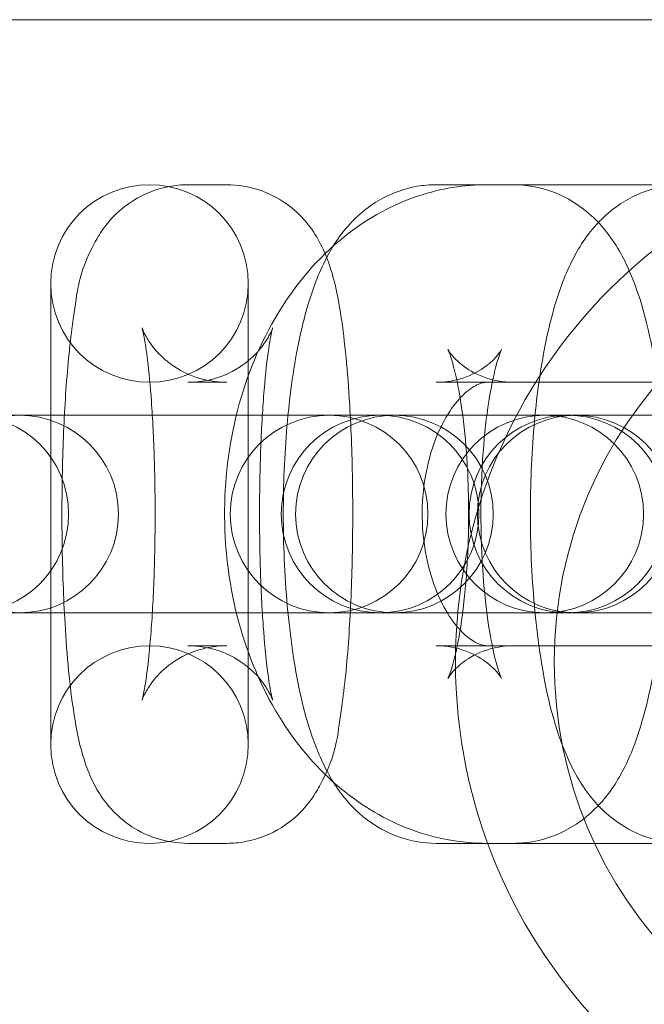
# Model space of a CAD drawing. Units: millimetres. Extents: x -298 to 8136, y -4399 to 3505.
# Drawn here: x 5769 to 5788, y -801 to -771 of the extents above; entities that cross this region are included whole.
import ezdxf

# ---------------------------------------------------------------- set-up
doc = ezdxf.new("R2010")
doc.units = ezdxf.units.MM

# ---------------------------------------------------------------- blocks, each defined once
blk = doc.blocks.new('A$C81189099')
at = {"color": 0, "linetype": 'Continuous', "lineweight": 0}
for p, q in [((5920.084, -770.833), (5761.084, -770.833)), ((5773.961, -775.844), (5775.14, -775.844)), ((5781.498, -775.844), (5783.047, -775.844)), ((5783.047, -775.844), (5790.153, -775.844)), ((5769.794, -778.844), (5769.794, -792.844)), ((5775.794, -792.844), (5775.794, -778.844)), ((5773.961, -781.844), (5775.14, -781.844)), ((5781.498, -781.844), (5783.047, -781.844)), ((5783.047, -781.844), (5790.153, -781.844)), ((5768.853, -782.844), (5766.237, -782.844)), ((5769.102, -782.844), (5768.853, -782.844)), ((5771.745, -782.844), (5769.102, -782.844)), ((5785.496, -782.844), (5771.745, -782.844)), ((5792.053, -782.844), (5785.496, -782.844)), ((5766.237, -788.844), (5768.853, -788.844)), ((5768.853, -788.844), (5769.102, -788.844)), ((5771.745, -788.844), (5769.102, -788.844)), ((5771.745, -788.844), (5785.496, -788.844)), ((5785.496, -788.844), (5792.053, -788.844)), ((5775.14, -789.844), (5773.961, -789.844)), ((5783.047, -789.844), (5781.498, -789.844)), ((5790.153, -789.844), (5783.047, -789.844)), ((5775.14, -795.844), (5773.961, -795.844)), ((5783.047, -795.844), (5781.498, -795.844)), ((5790.153, -795.844), (5783.047, -795.844))]:
    blk.add_line(p, q, dxfattribs=at)
for centre, radius in [((5798.084, -790.333), 16), ((5772.794, -778.844), 3), ((5798.084, -790.333), 13), ((5779.794, -785.844), 3), ((5772.794, -792.844), 3)]:
    blk.add_circle(centre, radius, dxfattribs=at)
for centre, start, end in [((5768.853, -785.844), 90, 270), ((5767.34, -785.844), 270, 90), ((5768.853, -785.844), 270, 90), ((5778.248, -785.844), 90, 270), ((5780.23, -785.844), 90, 270), ((5778.248, -785.844), 270, 90), ((5780.23, -785.844), 270, 90), ((5784.794, -785.844), 90, 270), ((5784.794, -785.844), 90, 270), ((5785.496, -785.844), 90, 270), ((5785.75, -785.844), 90, 270), ((5784.794, -785.844), 270, 90), ((5784.794, -785.844), 270, 90), ((5785.496, -785.844), 270, 90), ((5785.75, -785.844), 270, 90)]:
    blk.add_arc(centre, 3, start, end, dxfattribs=at)
for points, knots in [([(5773.961, -795.844), (5773.619, -795.844), (5773.28, -795.784), (5772.662, -795.579), (5772.393, -795.431), (5771.907, -795.092), (5771.718, -794.902), (5771.376, -794.504), (5771.257, -794.31), (5771.016, -793.875), (5770.934, -793.663), (5770.668, -792.903), (5770.582, -792.424), (5770.374, -791.078), (5770.289, -790.17), (5770.183, -788.387), (5770.154, -787.557), (5770.131, -785.892), (5770.135, -785.058), (5770.178, -783.439), (5770.215, -782.654), (5770.324, -781.172), (5770.395, -780.483), (5770.606, -779.095), (5770.599, -778.589), (5771.22, -777.442), (5771.31, -777.292), (5771.616, -776.886), (5771.865, -776.597), (5772.595, -776.141), (5772.968, -775.974), (5773.582, -775.862), (5773.771, -775.844), (5773.961, -775.844)], [1.570796, 1.570796, 1.570796, 1.570796, 1.609813, 1.609813, 1.652721, 1.652721, 1.707215, 1.707215, 1.780985, 1.780985, 1.896336, 1.896336, 2.224194, 2.224194, 2.676416, 2.676416, 3.023269, 3.023269, 3.359754, 3.359754, 3.697656, 3.697656, 4.051139, 4.051139, 4.497883, 4.497883, 4.557401, 4.557401, 4.638915, 4.638915, 4.690726, 4.690726, 4.712389, 4.712389, 4.712389, 4.712389]), ([(5783.047, -795.844), (5782.257, -795.844), (5781.468, -795.697), (5779.96, -795.137), (5779.248, -794.713), (5777.913, -793.611), (5777.313, -792.909), (5776.27, -791.277), (5775.854, -790.329), (5775.264, -788.303), (5775.102, -787.221), (5775.052, -785.043), (5775.167, -783.948), (5775.673, -781.843), (5776.065, -780.833), (5777.116, -779.021), (5777.769, -778.21), (5779.263, -776.951), (5780.081, -776.473), (5781.638, -775.96), (5782.342, -775.844), (5783.047, -775.844)], [1.570796, 1.570796, 1.570796, 1.570796, 1.828729, 1.828729, 2.101115, 2.101115, 2.409539, 2.409539, 2.752772, 2.752772, 3.109733, 3.109733, 3.468438, 3.468438, 3.826122, 3.826122, 4.17267, 4.17267, 4.482412, 4.482412, 4.712389, 4.712389, 4.712389, 4.712389]), ([(5775.14, -775.844), (5775.482, -775.844), (5775.821, -775.904), (5776.439, -776.108), (5776.708, -776.256), (5777.194, -776.595), (5777.383, -776.785), (5777.724, -777.183), (5777.844, -777.377), (5778.085, -777.813), (5778.167, -778.024), (5778.432, -778.785), (5778.519, -779.263), (5778.727, -780.61), (5778.812, -781.517), (5778.918, -783.301), (5778.947, -784.13), (5778.97, -785.795), (5778.965, -786.629), (5778.923, -788.249), (5778.886, -789.033), (5778.777, -790.516), (5778.706, -791.204), (5778.495, -792.593), (5778.502, -793.098), (5777.881, -794.246), (5777.791, -794.395), (5777.485, -794.801), (5777.236, -795.091), (5776.505, -795.547), (5776.133, -795.713), (5775.519, -795.826), (5775.33, -795.844), (5775.14, -795.844)], [4.712389, 4.712389, 4.712389, 4.712389, 4.751406, 4.751406, 4.794313, 4.794313, 4.848807, 4.848807, 4.922578, 4.922578, 5.037928, 5.037928, 5.365786, 5.365786, 5.818008, 5.818008, 6.164862, 6.164862, 6.501347, 6.501347, 6.839249, 6.839249, 7.192732, 7.192732, 7.639475, 7.639475, 7.698994, 7.698994, 7.780508, 7.780508, 7.832319, 7.832319, 7.853982, 7.853982, 7.853982, 7.853982]), ([(5781.498, -795.844), (5781.098, -795.844), (5780.702, -795.769), (5779.979, -795.512), (5779.663, -795.326), (5779.07, -794.879), (5778.831, -794.616), (5778.315, -793.944), (5778.117, -793.552), (5777.533, -792.185), (5777.309, -791.16), (5777.01, -789.117), (5776.926, -788.178), (5776.847, -786.319), (5776.847, -785.404), (5776.921, -783.614), (5776.995, -782.741), (5777.225, -781.05), (5777.383, -780.244), (5777.749, -779.011), (5777.916, -778.549), (5778.36, -777.697), (5778.6, -777.303), (5779.183, -776.728), (5779.373, -776.567), (5779.951, -776.188), (5780.404, -775.982), (5781.111, -775.861), (5781.304, -775.844), (5781.498, -775.844)], [3.141593, 3.141593, 3.141593, 3.141593, 3.224524, 3.224524, 3.316352, 3.316352, 3.437765, 3.437765, 3.643415, 3.643415, 4.153676, 4.153676, 4.533912, 4.533912, 4.886317, 4.886317, 5.238603, 5.238603, 5.614392, 5.614392, 5.860333, 5.860333, 6.056099, 6.056099, 6.13075, 6.13075, 6.242999, 6.242999, 6.283185, 6.283185, 6.283185, 6.283185]), ([(5783.842, -775.844), (5784.241, -775.844), (5784.637, -775.918), (5785.361, -776.175), (5785.677, -776.362), (5786.27, -776.808), (5786.508, -777.072), (5787.024, -777.743), (5787.222, -778.135), (5787.806, -779.503), (5788.03, -780.527), (5788.329, -782.57), (5788.413, -783.509), (5788.492, -785.369), (5788.492, -786.284), (5788.419, -788.073), (5788.345, -788.946), (5788.115, -790.637), (5787.957, -791.443), (5787.591, -792.677), (5787.423, -793.139), (5786.979, -793.991), (5786.739, -794.385), (5786.156, -794.959), (5785.966, -795.12), (5785.388, -795.499), (5784.935, -795.706), (5784.229, -795.827), (5784.035, -795.844), (5783.842, -795.844)], [0, 0, 0, 0, 0.082931, 0.082931, 0.174759, 0.174759, 0.296173, 0.296173, 0.501822, 0.501822, 1.012084, 1.012084, 1.392319, 1.392319, 1.744724, 1.744724, 2.09701, 2.09701, 2.4728, 2.4728, 2.71874, 2.71874, 2.914506, 2.914506, 2.989157, 2.989157, 3.101406, 3.101406, 3.141593, 3.141593, 3.141593, 3.141593]), ([(5788.999, -795.844), (5788.6, -795.844), (5788.204, -795.769), (5787.48, -795.512), (5787.164, -795.326), (5786.571, -794.879), (5786.333, -794.616), (5785.817, -793.944), (5785.619, -793.552), (5785.035, -792.185), (5784.811, -791.16), (5784.512, -789.117), (5784.428, -788.178), (5784.349, -786.319), (5784.349, -785.404), (5784.422, -783.614), (5784.496, -782.741), (5784.727, -781.05), (5784.884, -780.244), (5785.25, -779.011), (5785.418, -778.549), (5785.862, -777.697), (5786.102, -777.303), (5786.685, -776.728), (5786.875, -776.567), (5787.453, -776.188), (5787.906, -775.982), (5788.613, -775.861), (5788.806, -775.844), (5788.999, -775.844)], [3.141593, 3.141593, 3.141593, 3.141593, 3.224524, 3.224524, 3.316352, 3.316352, 3.437765, 3.437765, 3.643415, 3.643415, 4.153676, 4.153676, 4.533912, 4.533912, 4.886317, 4.886317, 5.238603, 5.238603, 5.614392, 5.614392, 5.860333, 5.860333, 6.056099, 6.056099, 6.13075, 6.13075, 6.242999, 6.242999, 6.283185, 6.283185, 6.283185, 6.283185]), ([(5775.14, -781.844), (5774.818, -781.844), (5774.499, -781.787), (5773.925, -781.596), (5773.68, -781.46), (5773.258, -781.165), (5773.102, -781.008), (5772.861, -780.731), (5772.785, -780.615), (5772.672, -780.429), (5772.639, -780.36), (5772.589, -780.251), (5772.577, -780.217), (5772.564, -780.179), (5772.568, -780.189), (5772.588, -780.265), (5772.609, -780.355), (5772.664, -780.65), (5772.7, -780.888), (5772.778, -781.526), (5772.819, -781.954), (5772.891, -782.96), (5772.92, -783.549), (5772.959, -784.808), (5772.968, -785.48), (5772.96, -786.819), (5772.945, -787.487), (5772.891, -788.728), (5772.854, -789.303), (5772.767, -790.274), (5772.718, -790.68), (5772.631, -791.231), (5772.591, -791.413), (5772.569, -791.495), (5772.566, -791.503), (5772.572, -791.485), (5772.585, -791.441), (5772.667, -791.272), (5772.714, -791.179), (5772.879, -790.938), (5772.986, -790.796), (5773.333, -790.465), (5773.574, -790.274), (5774.2, -789.983), (5774.553, -789.879), (5774.998, -789.846), (5775.069, -789.844), (5775.14, -789.844)], [4.712389, 4.712389, 4.712389, 4.712389, 4.751582, 4.751582, 4.794525, 4.794525, 4.846919, 4.846919, 4.905298, 4.905298, 4.965928, 4.965928, 5.037476, 5.037476, 5.134221, 5.134221, 5.275999, 5.275999, 5.479598, 5.479598, 5.738242, 5.738242, 6.027401, 6.027401, 6.328798, 6.328798, 6.632761, 6.632761, 6.931601, 6.931601, 7.211916, 7.211916, 7.441354, 7.441354, 7.510026, 7.510026, 7.614984, 7.614984, 7.682936, 7.682936, 7.742154, 7.742154, 7.799231, 7.799231, 7.845368, 7.845368, 7.853982, 7.853982, 7.853982, 7.853982]), ([(5773.961, -789.844), (5774.283, -789.844), (5774.602, -789.901), (5775.176, -790.092), (5775.421, -790.228), (5775.843, -790.523), (5775.999, -790.679), (5776.24, -790.956), (5776.316, -791.073), (5776.429, -791.259), (5776.462, -791.328), (5776.512, -791.437), (5776.524, -791.471), (5776.537, -791.509), (5776.533, -791.499), (5776.513, -791.423), (5776.492, -791.332), (5776.437, -791.037), (5776.401, -790.8), (5776.323, -790.162), (5776.282, -789.733), (5776.21, -788.728), (5776.18, -788.139), (5776.142, -786.88), (5776.133, -786.208), (5776.14, -784.868), (5776.156, -784.201), (5776.21, -782.96), (5776.247, -782.384), (5776.333, -781.413), (5776.383, -781.008), (5776.469, -780.457), (5776.51, -780.275), (5776.532, -780.192), (5776.535, -780.185), (5776.529, -780.202), (5776.516, -780.246), (5776.434, -780.416), (5776.387, -780.508), (5776.222, -780.749), (5776.115, -780.891), (5775.768, -781.222), (5775.527, -781.413), (5774.901, -781.705), (5774.548, -781.809), (5774.102, -781.841), (5774.032, -781.844), (5773.961, -781.844)], [1.570796, 1.570796, 1.570796, 1.570796, 1.60999, 1.60999, 1.652933, 1.652933, 1.705327, 1.705327, 1.763706, 1.763706, 1.824336, 1.824336, 1.895883, 1.895883, 1.992628, 1.992628, 2.134407, 2.134407, 2.338005, 2.338005, 2.59665, 2.59665, 2.885808, 2.885808, 3.187205, 3.187205, 3.491169, 3.491169, 3.790009, 3.790009, 4.070324, 4.070324, 4.299762, 4.299762, 4.368433, 4.368433, 4.473391, 4.473391, 4.541343, 4.541343, 4.600562, 4.600562, 4.657638, 4.657638, 4.703776, 4.703776, 4.712389, 4.712389, 4.712389, 4.712389]), ([(5781.498, -789.844), (5781.824, -789.844), (5782.147, -789.91), (5782.686, -790.113), (5782.896, -790.246), (5783.201, -790.484), (5783.297, -790.588), (5783.424, -790.742), (5783.456, -790.792), (5783.49, -790.849), (5783.487, -790.848), (5783.46, -790.787), (5783.429, -790.711), (5783.348, -790.465), (5783.295, -790.272), (5783.176, -789.749), (5783.113, -789.397), (5782.995, -788.553), (5782.944, -788.048), (5782.873, -786.949), (5782.855, -786.35), (5782.859, -785.147), (5782.882, -784.541), (5782.965, -783.413), (5783.024, -782.889), (5783.161, -782.011), (5783.237, -781.646), (5783.37, -781.143), (5783.43, -780.975), (5783.486, -780.84), (5783.497, -780.828), (5783.445, -780.912), (5783.402, -780.979), (5783.233, -781.166), (5783.116, -781.281), (5782.756, -781.529), (5782.505, -781.663), (5781.979, -781.809), (5781.739, -781.844), (5781.498, -781.844)], [3.141593, 3.141593, 3.141593, 3.141593, 3.229463, 3.229463, 3.322399, 3.322399, 3.416998, 3.416998, 3.512198, 3.512198, 3.621729, 3.621729, 3.761531, 3.761531, 3.945519, 3.945519, 4.176504, 4.176504, 4.442418, 4.442418, 4.726664, 4.726664, 5.016022, 5.016022, 5.298822, 5.298822, 5.558995, 5.558995, 5.77184, 5.77184, 5.921543, 5.921543, 6.029133, 6.029133, 6.123187, 6.123187, 6.218303, 6.218303, 6.283185, 6.283185, 6.283185, 6.283185]), ([(5783.842, -781.844), (5783.515, -781.844), (5783.192, -781.777), (5782.653, -781.575), (5782.443, -781.441), (5782.139, -781.204), (5782.043, -781.1), (5781.915, -780.946), (5781.883, -780.895), (5781.849, -780.838), (5781.852, -780.84), (5781.88, -780.901), (5781.91, -780.976), (5781.991, -781.222), (5782.045, -781.416), (5782.163, -781.939), (5782.227, -782.291), (5782.344, -783.135), (5782.395, -783.64), (5782.467, -784.739), (5782.485, -785.337), (5782.481, -786.541), (5782.458, -787.146), (5782.375, -788.274), (5782.316, -788.798), (5782.179, -789.677), (5782.102, -790.042), (5781.969, -790.545), (5781.91, -790.713), (5781.853, -790.848), (5781.842, -790.859), (5781.894, -790.776), (5781.937, -790.709), (5782.107, -790.521), (5782.223, -790.407), (5782.583, -790.158), (5782.834, -790.025), (5783.36, -789.879), (5783.601, -789.844), (5783.842, -789.844)], [0, 0, 0, 0, 0.087871, 0.087871, 0.180807, 0.180807, 0.275405, 0.275405, 0.370605, 0.370605, 0.480137, 0.480137, 0.619938, 0.619938, 0.803926, 0.803926, 1.034911, 1.034911, 1.300825, 1.300825, 1.585072, 1.585072, 1.87443, 1.87443, 2.157229, 2.157229, 2.417402, 2.417402, 2.630248, 2.630248, 2.77995, 2.77995, 2.887541, 2.887541, 2.981595, 2.981595, 3.076711, 3.076711, 3.141593, 3.141593, 3.141593, 3.141593]), ([(5783.047, -789.844), (5782.969, -789.844), (5782.886, -789.831), (5782.68, -789.737), (5782.587, -789.683), (5782.326, -789.48), (5782.144, -789.295), (5781.808, -788.817), (5781.654, -788.539), (5781.39, -787.902), (5781.28, -787.541), (5781.124, -786.767), (5781.08, -786.353), (5781.069, -785.517), (5781.102, -785.095), (5781.241, -784.297), (5781.345, -783.921), (5781.601, -783.256), (5781.752, -782.967), (5782.065, -782.494), (5782.226, -782.31), (5782.531, -782.035), (5782.67, -781.953), (5782.894, -781.855), (5782.973, -781.844), (5783.047, -781.844)], [1.570796, 1.570796, 1.570796, 1.570796, 1.884956, 1.884956, 2.07621, 2.07621, 2.361849, 2.361849, 2.613965, 2.613965, 2.865998, 2.865998, 3.122518, 3.122518, 3.381336, 3.381336, 3.638391, 3.638391, 3.890939, 3.890939, 4.142337, 4.142337, 4.413953, 4.413953, 4.712389, 4.712389, 4.712389, 4.712389])]:
    blk.add_open_spline(points, degree=3, knots=knots, dxfattribs=at)

msp = doc.modelspace()

# ---------------------------------------------------------------- block references
msp.add_blockref('A$C81189099', (0, 0))

doc.saveas('drawing.dxf')
